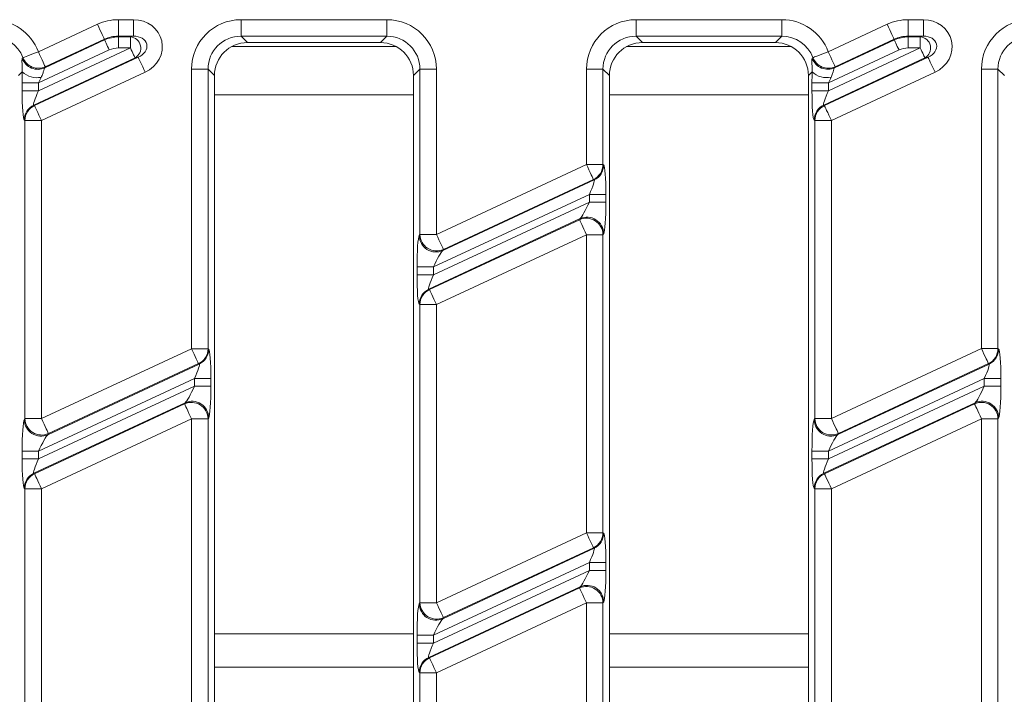
# Model space of a CAD drawing. Units: millimetres. Extents: x -1316 to 11174, y -31 to 3696.
# Drawn here: x 1020 to 1109, y 1331 to 1392 of the extents above; entities that cross this region are included whole.
import ezdxf

# ---------------------------------------------------------------- set-up
doc = ezdxf.new("R2010")
doc.units = ezdxf.units.MM
doc.header["$LTSCALE"] = 10

msp = doc.modelspace()

# ---------------------------------------------------------------- linework, layer by layer
at = {"color": 7, "linetype": 'Continuous', "lineweight": 15}
for p, q in [((1029.25, 1391.782), (1030.625, 1391.782)), ((1029.25, 1390.288), (1029.25, 1391.782)), ((1030.625, 1390.288), (1030.625, 1391.782)), ((1040.346, 1391.782), (1053.529, 1391.782)), ((1040.346, 1390.288), (1040.346, 1391.782)), ((1053.529, 1390.288), (1053.529, 1391.782)), ((1076.061, 1391.782), (1089.244, 1391.782)), ((1076.061, 1390.288), (1076.061, 1391.782)), ((1089.244, 1390.288), (1089.244, 1391.782)), ((1100.67, 1391.782), (1102.045, 1391.782)), ((1100.67, 1390.288), (1100.67, 1391.782)), ((1102.045, 1390.288), (1102.045, 1391.782)), ((1022.014, 1388.872), (1027.355, 1391.362)), ((1093.442, 1388.875), (1098.775, 1391.362)), ((1022.594, 1387.424), (1028, 1389.945)), ((1027.986, 1390.008), (1022.646, 1387.517)), ((1028, 1389.945), (1027.986, 1390.008)), ((1030.625, 1390.288), (1029.25, 1390.288)), ((1029.25, 1390.288), (1029.263, 1390.225)), ((1029.263, 1390.225), (1030.342, 1390.225)), ((1029.263, 1389.229), (1029.263, 1390.225)), ((1030.342, 1390.225), (1030.625, 1390.288)), ((1030.342, 1389.229), (1030.342, 1390.225)), ((1053.529, 1390.288), (1040.346, 1390.288)), ((1040.346, 1390.288), (1040.926, 1389.707)), ((1052.949, 1389.707), (1053.529, 1390.288)), ((1089.244, 1390.288), (1076.061, 1390.288)), ((1076.061, 1390.288), (1076.641, 1389.707)), ((1088.663, 1389.707), (1089.244, 1390.288)), ((1094.022, 1387.427), (1099.42, 1389.945)), ((1099.406, 1390.008), (1094.073, 1387.521)), ((1099.42, 1389.945), (1099.406, 1390.008)), ((1102.045, 1390.288), (1100.67, 1390.288)), ((1100.67, 1390.288), (1100.683, 1390.225)), ((1100.683, 1390.225), (1101.762, 1390.225)), ((1100.683, 1389.229), (1100.683, 1390.225)), ((1101.762, 1390.225), (1102.045, 1390.288)), ((1101.762, 1389.229), (1101.762, 1390.225)), ((1022.035, 1385.355), (1030.342, 1389.229)), ((1028.421, 1389.042), (1022.035, 1386.064)), ((1030.342, 1389.229), (1029.263, 1389.229)), ((1039.499, 1389.346), (1054.377, 1389.346)), ((1052.949, 1389.707), (1040.926, 1389.707)), ((1075.213, 1389.346), (1090.091, 1389.346)), ((1088.663, 1389.707), (1076.641, 1389.707)), ((1093.464, 1385.359), (1101.762, 1389.229)), ((1099.841, 1389.042), (1093.464, 1386.068)), ((1101.762, 1389.229), (1100.683, 1389.229)), ((1030.763, 1388.326), (1021.604, 1384.055)), ((1021.666, 1384.015), (1031.046, 1388.388)), ((1031.046, 1388.388), (1030.763, 1388.326)), ((1102.183, 1388.326), (1093.032, 1384.059)), ((1093.095, 1384.019), (1102.466, 1388.388)), ((1102.466, 1388.388), (1102.183, 1388.326)), ((1035.863, 1362.026), (1035.863, 1387.299)), ((1037.358, 1387.299), (1035.863, 1387.299)), ((1037.358, 1387.299), (1037.358, 1362.026)), ((1037.938, 1386.719), (1037.358, 1387.299)), ((1056.518, 1387.299), (1055.938, 1386.719)), ((1056.518, 1372.354), (1056.518, 1387.299)), ((1056.518, 1387.299), (1058.012, 1387.299)), ((1058.012, 1387.299), (1058.012, 1372.354)), ((1071.578, 1378.679), (1071.578, 1387.299)), ((1073.072, 1387.299), (1071.578, 1387.299)), ((1073.072, 1387.299), (1073.072, 1378.679)), ((1073.652, 1386.719), (1073.072, 1387.299)), ((1107.292, 1362.03), (1107.292, 1387.299)), ((1108.786, 1387.299), (1107.292, 1387.299)), ((1108.786, 1387.299), (1108.786, 1362.03)), ((1109.366, 1386.719), (1108.786, 1387.299)), ((1020.555, 1387.051), (1020.223, 1386.719)), ((1031.678, 1387.034), (1022.298, 1382.66)), ((1037.938, 1386.719), (1037.938, 1252.696)), ((1055.938, 1252.696), (1055.938, 1386.719)), ((1073.652, 1386.719), (1073.652, 1252.696)), ((1091.984, 1387.051), (1091.652, 1386.719)), ((1091.652, 1252.696), (1091.652, 1386.719)), ((1103.098, 1387.034), (1093.726, 1382.664)), ((1020.541, 1385.355), (1020.541, 1386.064)), ((1020.541, 1386.064), (1022.035, 1386.064)), ((1022.035, 1386.064), (1022.035, 1385.355)), ((1091.97, 1385.359), (1091.97, 1386.068)), ((1091.97, 1386.068), (1093.464, 1386.068)), ((1093.464, 1386.068), (1093.464, 1385.359)), ((1020.541, 1385.355), (1022.035, 1385.355)), ((1037.938, 1384.993), (1055.938, 1384.993)), ((1073.652, 1384.993), (1091.652, 1384.993)), ((1091.97, 1385.359), (1093.464, 1385.359)), ((1021.604, 1384.055), (1021.666, 1384.015)), ((1093.032, 1384.059), (1093.095, 1384.019)), ((1020.804, 1382.66), (1020.741, 1382.7)), ((1020.804, 1382.66), (1022.298, 1382.66)), ((1020.804, 1355.7), (1020.804, 1382.66)), ((1022.298, 1382.66), (1022.298, 1355.7)), ((1092.232, 1382.664), (1092.169, 1382.704)), ((1092.232, 1382.664), (1093.726, 1382.664)), ((1092.232, 1355.704), (1092.232, 1382.664)), ((1093.726, 1382.664), (1093.726, 1355.704)), ((1058.012, 1372.354), (1071.578, 1378.679)), ((1073.072, 1378.679), (1071.578, 1378.679)), ((1073.072, 1378.679), (1073.135, 1378.639)), ((1058.581, 1370.901), (1072.272, 1377.285)), ((1072.209, 1377.325), (1058.644, 1371)), ((1072.272, 1377.285), (1072.209, 1377.325)), ((1071.84, 1375.985), (1057.75, 1369.414)), ((1073.334, 1375.985), (1071.84, 1375.985)), ((1071.84, 1375.276), (1071.84, 1375.985)), ((1073.334, 1375.985), (1073.334, 1375.276)), ((1057.75, 1368.705), (1071.84, 1375.276)), ((1073.334, 1375.276), (1071.84, 1375.276)), ((1071.009, 1373.789), (1057.318, 1367.405)), ((1057.381, 1367.365), (1070.946, 1373.69)), ((1070.946, 1373.69), (1071.009, 1373.789)), ((1056.455, 1372.255), (1056.518, 1372.354)), ((1056.518, 1372.354), (1058.012, 1372.354)), ((1071.578, 1372.336), (1058.012, 1366.01)), ((1071.578, 1345.376), (1071.578, 1372.336)), ((1073.072, 1372.336), (1071.578, 1372.336)), ((1073.135, 1372.435), (1073.072, 1372.336)), ((1073.072, 1372.336), (1073.072, 1345.376)), ((1058.644, 1371), (1058.581, 1370.901)), ((1056.255, 1368.705), (1056.255, 1369.414)), ((1056.255, 1369.414), (1057.75, 1369.414)), ((1057.75, 1369.414), (1057.75, 1368.705)), ((1056.255, 1368.705), (1057.75, 1368.705)), ((1057.318, 1367.405), (1057.381, 1367.365)), ((1056.518, 1366.01), (1056.455, 1366.051)), ((1056.518, 1339.05), (1056.518, 1366.01)), ((1056.518, 1366.01), (1058.012, 1366.01)), ((1058.012, 1366.01), (1058.012, 1339.05)), ((1022.298, 1355.7), (1035.863, 1362.026)), ((1037.358, 1362.026), (1035.863, 1362.026)), ((1037.358, 1362.026), (1037.42, 1361.986)), ((1093.726, 1355.704), (1107.292, 1362.03)), ((1108.786, 1362.03), (1107.292, 1362.03)), ((1108.786, 1362.03), (1108.849, 1361.99)), ((1022.867, 1354.247), (1036.558, 1360.631)), ((1036.495, 1360.671), (1022.929, 1354.346)), ((1036.558, 1360.631), (1036.495, 1360.671)), ((1094.295, 1354.251), (1107.986, 1360.635)), ((1107.923, 1360.675), (1094.358, 1354.35)), ((1107.986, 1360.635), (1107.923, 1360.675)), ((1036.126, 1359.331), (1022.035, 1352.76)), ((1037.62, 1359.331), (1036.126, 1359.331)), ((1036.126, 1358.622), (1036.126, 1359.331)), ((1037.62, 1359.331), (1037.62, 1358.622)), ((1107.554, 1359.335), (1093.464, 1352.764)), ((1109.049, 1359.335), (1107.554, 1359.335)), ((1107.554, 1358.626), (1107.554, 1359.335)), ((1109.049, 1359.335), (1109.049, 1358.626)), ((1022.035, 1352.052), (1036.126, 1358.622)), ((1037.62, 1358.622), (1036.126, 1358.622)), ((1093.464, 1352.056), (1107.554, 1358.626)), ((1109.049, 1358.626), (1107.554, 1358.626)), ((1035.295, 1357.135), (1021.604, 1350.751)), ((1021.666, 1350.711), (1035.232, 1357.037)), ((1035.232, 1357.037), (1035.295, 1357.135)), ((1106.723, 1357.139), (1093.032, 1350.755)), ((1093.095, 1350.715), (1106.66, 1357.041)), ((1106.66, 1357.041), (1106.723, 1357.139)), ((1020.741, 1355.601), (1020.804, 1355.7)), ((1020.804, 1355.7), (1022.298, 1355.7)), ((1035.863, 1355.682), (1022.298, 1349.357)), ((1035.863, 1355.682), (1037.358, 1355.682)), ((1035.863, 1328.722), (1035.863, 1355.682)), ((1037.42, 1355.781), (1037.358, 1355.682)), ((1037.358, 1355.682), (1037.358, 1328.722)), ((1092.169, 1355.605), (1092.232, 1355.704)), ((1092.232, 1355.704), (1093.726, 1355.704)), ((1107.292, 1355.686), (1093.726, 1349.361)), ((1107.292, 1328.726), (1107.292, 1355.686)), ((1108.786, 1355.686), (1107.292, 1355.686)), ((1108.849, 1355.785), (1108.786, 1355.686)), ((1108.786, 1355.686), (1108.786, 1328.726)), ((1022.929, 1354.346), (1022.867, 1354.247)), ((1094.358, 1354.35), (1094.295, 1354.251)), ((1020.541, 1352.052), (1020.541, 1352.76)), ((1020.541, 1352.76), (1022.035, 1352.76)), ((1022.035, 1352.76), (1022.035, 1352.052)), ((1091.97, 1352.056), (1091.97, 1352.764)), ((1091.97, 1352.764), (1093.464, 1352.764)), ((1093.464, 1352.764), (1093.464, 1352.056)), ((1020.541, 1352.052), (1022.035, 1352.052)), ((1091.97, 1352.056), (1093.464, 1352.056)), ((1021.604, 1350.751), (1021.666, 1350.711)), ((1093.032, 1350.755), (1093.095, 1350.715)), ((1020.804, 1349.357), (1020.741, 1349.397)), ((1020.804, 1349.357), (1022.298, 1349.357)), ((1020.804, 1322.396), (1020.804, 1349.357)), ((1022.298, 1349.357), (1022.298, 1322.396)), ((1092.232, 1349.361), (1092.169, 1349.401)), ((1092.232, 1349.361), (1093.726, 1349.361)), ((1092.232, 1322.4), (1092.232, 1349.361)), ((1093.726, 1349.361), (1093.726, 1322.4)), ((1058.012, 1339.05), (1071.578, 1345.376)), ((1073.072, 1345.376), (1071.578, 1345.376)), ((1073.072, 1345.376), (1073.135, 1345.336)), ((1058.581, 1337.597), (1072.272, 1343.982)), ((1072.209, 1344.022), (1058.644, 1337.696)), ((1072.272, 1343.982), (1072.209, 1344.022)), ((1071.84, 1342.681), (1057.75, 1336.11)), ((1073.334, 1342.681), (1071.84, 1342.681)), ((1071.84, 1341.972), (1071.84, 1342.681)), ((1073.334, 1342.681), (1073.334, 1341.972)), ((1057.75, 1335.402), (1071.84, 1341.972)), ((1073.334, 1341.972), (1071.84, 1341.972)), ((1071.009, 1340.485), (1057.318, 1334.101)), ((1057.381, 1334.061), (1070.946, 1340.387)), ((1070.946, 1340.387), (1071.009, 1340.485)), ((1073.135, 1339.131), (1073.072, 1339.032)), ((1056.455, 1338.952), (1056.518, 1339.05)), ((1056.518, 1339.05), (1058.012, 1339.05)), ((1071.578, 1339.032), (1058.012, 1332.707)), ((1071.578, 1312.072), (1071.578, 1339.032)), ((1071.578, 1339.032), (1073.072, 1339.032)), ((1073.072, 1339.032), (1073.072, 1312.072)), ((1058.644, 1337.696), (1058.581, 1337.597)), ((1037.938, 1336.232), (1055.938, 1336.232)), ((1056.255, 1335.402), (1056.255, 1336.11)), ((1056.255, 1336.11), (1057.75, 1336.11)), ((1057.75, 1336.11), (1057.75, 1335.402)), ((1073.652, 1336.232), (1091.652, 1336.232)), ((1056.255, 1335.402), (1057.75, 1335.402)), ((1057.318, 1334.101), (1057.381, 1334.061)), ((1037.938, 1333.207), (1055.938, 1333.207)), ((1073.652, 1333.207), (1091.652, 1333.207)), ((1056.518, 1332.707), (1056.455, 1332.747)), ((1056.518, 1332.707), (1058.012, 1332.707)), ((1056.518, 1305.746), (1056.518, 1332.707)), ((1058.012, 1332.707), (1058.012, 1305.746))]:
    msp.add_line(p, q, dxfattribs=at)
at = {"color": 7, "linetype": 'Continuous', "lineweight": 15, "flags": 128}
for points in [[(1027.986, 1390.008), (1027.965, 1390.053), (1027.924, 1390.143), (1027.862, 1390.274), (1027.783, 1390.443), (1027.69, 1390.644), (1027.585, 1390.869), (1027.472, 1391.111), (1027.355, 1391.362)], [(1099.406, 1390.008), (1099.385, 1390.053), (1099.344, 1390.143), (1099.282, 1390.274), (1099.203, 1390.443), (1099.11, 1390.644), (1099.005, 1390.869), (1098.892, 1391.111), (1098.775, 1391.362)], [(1028.421, 1389.042), (1028.344, 1389.209), (1028.268, 1389.37), (1028.198, 1389.52), (1028.136, 1389.654), (1028.083, 1389.767), (1028.042, 1389.855), (1028.014, 1389.915), (1028, 1389.945)], [(1099.841, 1389.042), (1099.764, 1389.209), (1099.688, 1389.37), (1099.618, 1389.52), (1099.556, 1389.654), (1099.503, 1389.767), (1099.462, 1389.855), (1099.434, 1389.915), (1099.42, 1389.945)], [(1030.342, 1389.229), (1030.42, 1389.061), (1030.495, 1388.9), (1030.565, 1388.75), (1030.627, 1388.616), (1030.68, 1388.504), (1030.721, 1388.416), (1030.749, 1388.356), (1030.763, 1388.326)], [(1101.762, 1389.229), (1101.84, 1389.061), (1101.915, 1388.9), (1101.985, 1388.75), (1102.047, 1388.616), (1102.1, 1388.504), (1102.141, 1388.416), (1102.169, 1388.356), (1102.183, 1388.326)], [(1020.618, 1388.351), (1020.67, 1388.37), (1020.766, 1388.406), (1020.903, 1388.457), (1021.078, 1388.522), (1021.283, 1388.599), (1021.513, 1388.685), (1021.76, 1388.776), (1022.014, 1388.872)], [(1022.014, 1388.872), (1022.131, 1388.621), (1022.244, 1388.379), (1022.349, 1388.154), (1022.443, 1387.953), (1022.522, 1387.784), (1022.583, 1387.652), (1022.625, 1387.562), (1022.646, 1387.517)], [(1031.046, 1388.388), (1031.067, 1388.343), (1031.109, 1388.253), (1031.171, 1388.122), (1031.249, 1387.953), (1031.343, 1387.752), (1031.448, 1387.527), (1031.561, 1387.285), (1031.678, 1387.034)], [(1092.046, 1388.353), (1092.097, 1388.372), (1092.193, 1388.408), (1092.331, 1388.46), (1092.506, 1388.525), (1092.711, 1388.602), (1092.941, 1388.688), (1093.187, 1388.78), (1093.442, 1388.875)], [(1093.442, 1388.875), (1093.559, 1388.624), (1093.672, 1388.382), (1093.777, 1388.157), (1093.87, 1387.956), (1093.949, 1387.787), (1094.01, 1387.656), (1094.052, 1387.566), (1094.073, 1387.521)], [(1102.466, 1388.388), (1102.487, 1388.343), (1102.529, 1388.253), (1102.591, 1388.122), (1102.669, 1387.953), (1102.763, 1387.752), (1102.868, 1387.527), (1102.981, 1387.285), (1103.098, 1387.034)], [(1021.666, 1384.015), (1021.687, 1383.97), (1021.729, 1383.88), (1021.791, 1383.748), (1021.87, 1383.579), (1021.963, 1383.378), (1022.068, 1383.153), (1022.181, 1382.911), (1022.298, 1382.66)], [(1093.095, 1384.019), (1093.116, 1383.974), (1093.158, 1383.884), (1093.219, 1383.752), (1093.298, 1383.583), (1093.392, 1383.382), (1093.497, 1383.157), (1093.61, 1382.915), (1093.726, 1382.664)], [(1072.209, 1377.325), (1072.188, 1377.37), (1072.146, 1377.46), (1072.085, 1377.592), (1072.006, 1377.761), (1071.912, 1377.962), (1071.807, 1378.187), (1071.695, 1378.429), (1071.578, 1378.679)], [(1071.578, 1372.336), (1071.461, 1372.587), (1071.348, 1372.829), (1071.243, 1373.054), (1071.149, 1373.255), (1071.071, 1373.424), (1071.009, 1373.555), (1070.967, 1373.645), (1070.946, 1373.69)], [(1058.012, 1372.354), (1058.129, 1372.103), (1058.242, 1371.861), (1058.347, 1371.636), (1058.44, 1371.435), (1058.519, 1371.266), (1058.581, 1371.135), (1058.623, 1371.045), (1058.644, 1371)], [(1057.381, 1367.365), (1057.402, 1367.32), (1057.444, 1367.23), (1057.505, 1367.098), (1057.584, 1366.929), (1057.677, 1366.728), (1057.782, 1366.503), (1057.895, 1366.261), (1058.012, 1366.01)], [(1036.495, 1360.671), (1036.474, 1360.716), (1036.432, 1360.806), (1036.37, 1360.938), (1036.292, 1361.107), (1036.198, 1361.308), (1036.093, 1361.533), (1035.98, 1361.775), (1035.863, 1362.026)], [(1107.923, 1360.675), (1107.902, 1360.72), (1107.86, 1360.81), (1107.799, 1360.942), (1107.72, 1361.111), (1107.627, 1361.312), (1107.522, 1361.537), (1107.409, 1361.779), (1107.292, 1362.03)], [(1035.863, 1355.682), (1035.746, 1355.933), (1035.634, 1356.175), (1035.529, 1356.4), (1035.435, 1356.601), (1035.356, 1356.77), (1035.295, 1356.902), (1035.253, 1356.992), (1035.232, 1357.037)], [(1107.292, 1355.686), (1107.175, 1355.937), (1107.062, 1356.179), (1106.957, 1356.404), (1106.864, 1356.605), (1106.785, 1356.774), (1106.723, 1356.906), (1106.681, 1356.996), (1106.66, 1357.041)], [(1022.298, 1355.7), (1022.415, 1355.449), (1022.528, 1355.207), (1022.633, 1354.982), (1022.726, 1354.782), (1022.805, 1354.612), (1022.866, 1354.481), (1022.908, 1354.391), (1022.929, 1354.346)], [(1093.726, 1355.704), (1093.843, 1355.453), (1093.956, 1355.211), (1094.061, 1354.986), (1094.155, 1354.786), (1094.234, 1354.616), (1094.295, 1354.485), (1094.337, 1354.395), (1094.358, 1354.35)], [(1021.666, 1350.711), (1021.687, 1350.666), (1021.729, 1350.576), (1021.791, 1350.444), (1021.87, 1350.275), (1021.963, 1350.075), (1022.068, 1349.849), (1022.181, 1349.607), (1022.298, 1349.357)], [(1093.095, 1350.715), (1093.116, 1350.67), (1093.158, 1350.58), (1093.219, 1350.448), (1093.298, 1350.279), (1093.392, 1350.079), (1093.497, 1349.853), (1093.61, 1349.611), (1093.726, 1349.361)], [(1072.209, 1344.022), (1072.188, 1344.067), (1072.146, 1344.157), (1072.085, 1344.288), (1072.006, 1344.457), (1071.912, 1344.658), (1071.807, 1344.883), (1071.695, 1345.125), (1071.578, 1345.376)], [(1071.578, 1339.032), (1071.461, 1339.283), (1071.348, 1339.525), (1071.243, 1339.75), (1071.149, 1339.951), (1071.071, 1340.12), (1071.009, 1340.252), (1070.967, 1340.342), (1070.946, 1340.387)], [(1058.012, 1339.05), (1058.129, 1338.799), (1058.242, 1338.557), (1058.347, 1338.332), (1058.44, 1338.132), (1058.519, 1337.963), (1058.581, 1337.831), (1058.623, 1337.741), (1058.644, 1337.696)], [(1057.381, 1334.061), (1057.402, 1334.016), (1057.444, 1333.926), (1057.505, 1333.794), (1057.584, 1333.625), (1057.677, 1333.425), (1057.782, 1333.2), (1057.895, 1332.957), (1058.012, 1332.707)]]:
    msp.add_lwpolyline(points, dxfattribs=at)
at = {"color": 7, "linetype": 'Continuous', "lineweight": 15}
for centre, radius, start, end in [((1030.261, 1389.211), 1.017, 299.54081, 85.45925), ((1101.681, 1389.211), 1.017, 299.54106, 85.459), ((1021.975, 1388.801), 1.51, 200.70226, 294.21007), ((1022.027, 1388.894), 1.51, 201.11187, 294.21343), ((1093.402, 1388.805), 1.51, 200.74788, 294.21058), ((1093.454, 1388.898), 1.51, 201.15778, 294.21305), ((1021.911, 1388.574), 2.039, 228.33876, 280.28089), ((1093.339, 1388.581), 2.044, 228.47754, 280.24928), ((1022.247, 1382.693), 1.507, 115.29878, 179.70134), ((1022.31, 1382.652), 1.507, 115.29913, 179.70099), ((1093.676, 1382.697), 1.507, 115.29828, 179.70183), ((1093.739, 1382.656), 1.507, 115.2986, 179.70151), ((1071.565, 1378.687), 1.507, 295.29738, 359.70216), ((1071.628, 1378.647), 1.507, 295.29899, 359.70112), ((1071.562, 1372.312), 1.51, 0.9177, 114.08217), ((1071.625, 1372.411), 1.51, 0.9177, 114.08216), ((1057.965, 1372.279), 1.51, 180.9177, 294.08216), ((1058.028, 1372.378), 1.51, 180.9177, 294.08216), ((1057.962, 1366.043), 1.507, 115.29788, 179.70167), ((1058.024, 1366.003), 1.507, 115.29818, 179.70193), ((1035.851, 1362.033), 1.507, 295.29767, 359.70245), ((1035.914, 1361.993), 1.507, 295.29833, 359.7015), ((1107.28, 1362.037), 1.507, 295.29787, 359.70196), ((1107.342, 1361.997), 1.507, 295.29841, 359.70171), ((1035.848, 1355.658), 1.51, 0.91772, 114.08243), ((1035.911, 1355.757), 1.51, 0.91763, 114.08252), ((1107.277, 1355.662), 1.51, 0.91793, 114.08194), ((1107.339, 1355.761), 1.51, 0.91773, 114.08214), ((1022.25, 1355.626), 1.51, 180.9181, 294.08205), ((1022.313, 1355.724), 1.51, 180.91781, 294.08206), ((1093.679, 1355.63), 1.51, 180.91794, 294.08193), ((1093.742, 1355.728), 1.51, 180.91773, 294.08242), ((1022.247, 1349.389), 1.507, 115.29883, 179.70129), ((1022.31, 1349.349), 1.507, 115.29833, 179.7015), ((1093.676, 1349.393), 1.507, 115.29841, 179.70142), ((1093.739, 1349.353), 1.507, 115.29866, 179.70146), ((1071.565, 1345.384), 1.507, 295.29816, 359.70196), ((1071.628, 1345.344), 1.507, 295.29819, 359.70164), ((1071.562, 1339.008), 1.51, 0.91772, 114.08243), ((1071.625, 1339.107), 1.51, 0.91794, 114.08192), ((1057.965, 1338.976), 1.51, 180.9177, 294.08216), ((1058.028, 1339.074), 1.51, 180.91794, 294.08192), ((1057.962, 1332.739), 1.507, 115.29866, 179.70146), ((1058.024, 1332.699), 1.507, 115.29798, 179.70185)]:
    msp.add_arc(centre, radius, start, end, dxfattribs=at)
for centre, major_axis, ratio, start_param, end_param in [((1017.781, 1387.265), (3.206, 3.206), 0.992433, 5.857677, 7.064785), ((1029.257, 1387.265), (0.978, -4.411), 0.996009, 2.92427, 3.358915), ((1030.539, 1389.272), (-2.633, -0.584), 0.927122, 1.80551, 4.477675), ((1040.381, 1387.265), (-3.206, 3.206), 0.992433, 5.501585, 7.064785), ((1053.495, 1387.265), (3.206, 3.206), 0.992433, 5.501585, 7.064785), ((1076.095, 1387.265), (-3.206, 3.206), 0.992433, 5.501585, 7.064785), ((1089.209, 1387.265), (3.206, 3.206), 0.992433, 5.858484, 7.064785), ((1100.677, 1387.265), (0.978, -4.411), 0.996009, 2.92427, 3.358915), ((1101.959, 1389.272), (-2.633, -0.584), 0.927122, 1.80551, 4.477675), ((1111.809, 1387.265), (-3.206, 3.206), 0.992433, 5.501585, 7.064785), ((1017.781, 1387.265), (2.154, 2.154), 0.985007, 5.857677, 7.064785), ((1029.257, 1387.265), (-0.655, 2.952), 0.992057, 6.065863, 6.500508), ((1029.267, 1387.221), (-0.65, 2.933), 0.998661, 6.065863, 6.500508), ((1030.539, 1389.272), (1.275, 0.283), 0.765795, 4.947103, 7.619268), ((1040.381, 1387.265), (-2.154, 2.154), 0.985007, 5.501585, 7.064785), ((1053.495, 1387.265), (2.154, 2.154), 0.985007, 5.501585, 7.064785), ((1076.095, 1387.265), (-2.154, 2.154), 0.985007, 5.501585, 7.064785), ((1089.209, 1387.265), (2.154, 2.154), 0.985007, 5.858484, 7.064785), ((1100.677, 1387.265), (-0.655, 2.952), 0.992057, 6.065863, 6.500508), ((1100.687, 1387.221), (-0.65, 2.933), 0.998661, 6.065863, 6.500508), ((1101.959, 1389.272), (1.275, 0.283), 0.765795, 4.947103, 7.619268), ((1111.809, 1387.265), (-2.154, 2.154), 0.985007, 5.501585, 7.064785), ((1029.267, 1387.221), (0.435, -1.96), 0.996009, 2.92427, 3.358915), ((1040.949, 1386.696), (-2.137, 2.137), 0.992433, 5.501585, 7.064785), ((1052.926, 1386.696), (2.137, 2.137), 0.992433, 5.501585, 7.064785), ((1076.663, 1386.696), (-2.137, 2.137), 0.992433, 5.501585, 7.064785), ((1088.641, 1386.696), (2.137, 2.137), 0.992433, 5.501585, 7.064785), ((1100.687, 1387.221), (0.435, -1.96), 0.996009, 2.92427, 3.358915), ((1018.426, 1387.91), (7.858, 11.495), 0.112856, 4.820423, 4.827645), ((1089.847, 1387.903), (7.858, 11.495), 0.112856, 4.82123, 4.828451), ((1019.057, 1386.555), (7.649, 12.887), 0.175975, 4.883545, 4.890766), ((1090.479, 1386.548), (7.649, 12.887), 0.175975, 4.884352, 4.891573), ((1020.76, 1386.166), (0.008, 2.76), 0.079183, 1.244747, 1.607987), ((1022.254, 1386.166), (0.656, 1.401), 0.100853, 1.327482, 1.690722), ((1092.188, 1386.17), (0.008, 2.76), 0.079183, 1.246322, 1.607987), ((1093.683, 1386.17), (0.656, 1.401), 0.100853, 1.329057, 1.690722), ((1020.76, 1385.457), (0.008, 2.76), 0.079183, 1.607987, 3.091517), ((1022.254, 1385.457), (0.656, 1.401), 0.100853, 1.690722, 3.174252), ((1092.188, 1385.461), (0.008, 2.76), 0.079183, 1.607987, 3.091517), ((1093.683, 1385.461), (0.656, 1.401), 0.100853, 1.690722, 3.174252), ((1073.116, 1375.883), (0.008, 2.76), 0.079183, 4.74958, 6.23311), ((1071.621, 1375.883), (0.656, 1.401), 0.100853, 4.832315, 6.315845), ((1071.621, 1375.174), (0.656, 1.401), 0.100853, 3.348785, 4.832315), ((1073.116, 1375.174), (0.008, 2.76), 0.079183, 3.26605, 4.74958), ((1056.474, 1369.516), (0.008, 2.76), 0.079183, 0.124457, 1.607987), ((1057.968, 1369.516), (0.656, 1.401), 0.100853, 0.207192, 1.690722), ((1056.474, 1368.807), (0.008, 2.76), 0.079183, 1.607987, 3.091517), ((1057.968, 1368.807), (0.656, 1.401), 0.100853, 1.690722, 3.174252), ((1037.401, 1359.229), (0.008, 2.76), 0.079183, 4.74958, 6.23311), ((1108.83, 1359.233), (0.008, 2.76), 0.079183, 4.74958, 6.23311), ((1035.907, 1359.229), (0.656, 1.401), 0.100853, 4.832315, 6.315845), ((1107.336, 1359.233), (0.656, 1.401), 0.100853, 4.832315, 6.315845), ((1035.907, 1358.52), (0.656, 1.401), 0.100853, 3.348785, 4.832315), ((1037.401, 1358.52), (0.008, 2.76), 0.079183, 3.26605, 4.74958), ((1107.336, 1358.524), (0.656, 1.401), 0.100853, 3.348785, 4.832315), ((1108.83, 1358.524), (0.008, 2.76), 0.079183, 3.26605, 4.74958), ((1020.76, 1352.862), (0.008, 2.76), 0.079183, 0.124457, 1.607987), ((1092.188, 1352.866), (0.008, 2.76), 0.079183, 0.124457, 1.607987), ((1022.254, 1352.862), (0.656, 1.401), 0.100853, 0.207192, 1.690722), ((1093.683, 1352.866), (0.656, 1.401), 0.100853, 0.207192, 1.690722), ((1020.76, 1352.154), (0.008, 2.76), 0.079183, 1.607987, 3.091517), ((1022.254, 1352.154), (0.656, 1.401), 0.100853, 1.690722, 3.174252), ((1092.188, 1352.158), (0.008, 2.76), 0.079183, 1.607987, 3.091517), ((1093.683, 1352.158), (0.656, 1.401), 0.100853, 1.690722, 3.174252), ((1073.116, 1342.579), (0.008, 2.76), 0.079183, 4.74958, 6.23311), ((1071.621, 1342.579), (0.656, 1.401), 0.100853, 4.832315, 6.315845), ((1071.621, 1341.87), (0.656, 1.401), 0.100853, 3.348785, 4.832315), ((1073.116, 1341.87), (0.008, 2.76), 0.079183, 3.26605, 4.74958), ((1056.474, 1336.212), (0.008, 2.76), 0.079183, 0.124457, 1.607987), ((1057.968, 1336.212), (0.656, 1.401), 0.100853, 0.207192, 1.690722), ((1056.474, 1335.504), (0.008, 2.76), 0.079183, 1.607987, 3.091517), ((1057.968, 1335.504), (0.656, 1.401), 0.100853, 1.690722, 3.174252)]:
    msp.add_ellipse(centre, major_axis=major_axis, ratio=ratio, start_param=start_param, end_param=end_param, dxfattribs=at)
for points, knots in [([(1020.555, 1387.051), (1020.558, 1387.121), (1020.566, 1387.389), (1020.542, 1387.779), (1020.519, 1388.125), (1020.548, 1388.219), (1020.563, 1388.267)], [0, 0, 0, 0, 0.095616, 0.366053, 0.672001, 1, 1, 1, 1]), ([(1091.984, 1387.051), (1091.986, 1387.122), (1091.994, 1387.391), (1091.97, 1387.781), (1091.947, 1388.127), (1091.975, 1388.221), (1091.99, 1388.27)], [0, 0, 0, 0, 0.096629, 0.366751, 0.672372, 1, 1, 1, 1]), ([(1022.594, 1387.424), (1022.571, 1387.389), (1022.523, 1387.319), (1022.468, 1387.063), (1022.38, 1386.79), (1022.299, 1386.619), (1022.275, 1386.568)], [0, 0, 0, 0, 0.271511, 0.55382, 0.865291, 1, 1, 1, 1]), ([(1094.022, 1387.427), (1093.998, 1387.393), (1093.951, 1387.323), (1093.896, 1387.067), (1093.808, 1386.793), (1093.727, 1386.622), (1093.702, 1386.57)], [0, 0, 0, 0, 0.271168, 0.553013, 0.863885, 1, 1, 1, 1])]:
    msp.add_open_spline(points, degree=3, knots=knots, dxfattribs=at)

doc.saveas('drawing.dxf')
